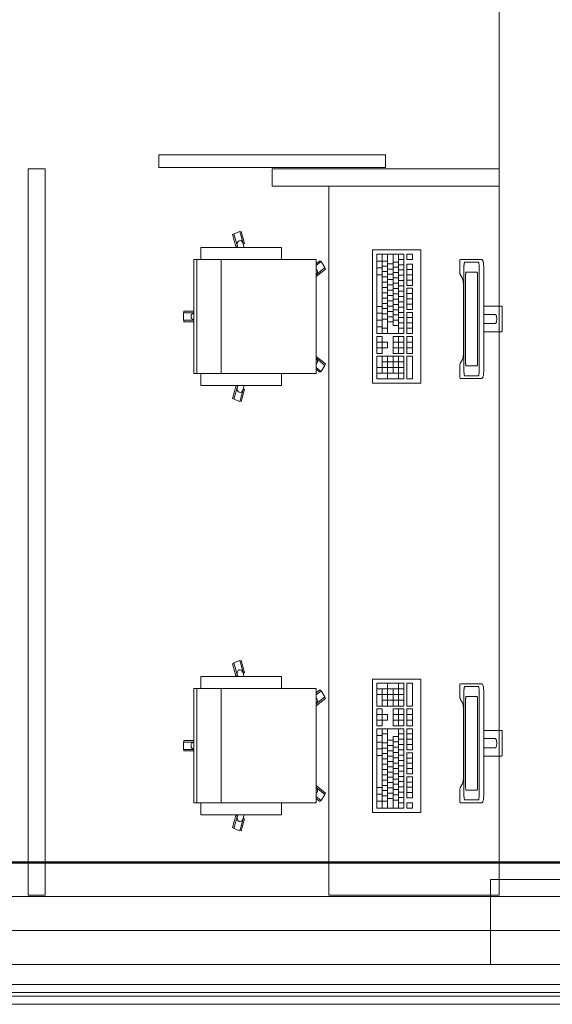
# Model space of a CAD drawing. Extents: x 23112 to 23553, y 42667 to 42838.
# Drawn here: x 23327 to 23329, y 42671 to 42674 of the extents above; entities that cross this region are included whole.
import ezdxf

# ---------------------------------------------------------------- set-up
doc = ezdxf.new("R2010")
doc.units = 0
doc.header["$LTSCALE"] = 99.9
doc.header["$MEASUREMENT"] = 0
doc.linetypes.add('DASHDOT', pattern=[1, 0.5, -0.25, 0, -0.25])
for name, color, linetype, lineweight in [('I-sprezpow', 220, 'CONTINUOUS', 50), ('meble BIUROWE', 252, 'CONTINUOUS', 13), ('osie', 7, 'DASHDOT', 13), ('PODCIAGI.KON', 252, 'CONTINUOUS', 13), ('SŁUPY.KON', 252, 'CONTINUOUS', 13), ('wyposazenie', 252, 'CONTINUOUS', 13), ('ściany działowe', 252, 'CONTINUOUS', 13), ('ściany nośne', 252, 'CONTINUOUS', 13), ('ściany zewn', 252, 'CONTINUOUS', 13)]:
    doc.layers.add(name, color=color, linetype=linetype, lineweight=lineweight)

msp = doc.modelspace()

# ---------------------------------------------------------------- linework, layer by layer
at = {"layer": 'I-sprezpow'}
msp.add_line((23313.7339, 42671.0327), (23338.85, 42671.0327), dxfattribs=at)
at = {"layer": 'meble BIUROWE'}
for p, q in [((23328.2921, 42673.1932), (23328.2921, 42672.7232)), ((23328.4621, 42673.1932), (23328.2921, 42673.1932)), ((23328.3071, 42673.1782), (23328.4021, 42673.1782)), ((23328.3071, 42672.8982), (23328.3071, 42673.1782)), ((23328.3261, 42673.1782), (23328.3261, 42672.8982)), ((23328.3451, 42673.1782), (23328.3451, 42672.8982)), ((23328.3641, 42673.1782), (23328.3641, 42672.9262)), ((23328.3831, 42673.1782), (23328.3831, 42672.8982)), ((23328.4021, 42672.8982), (23328.4021, 42673.1782)), ((23328.4131, 42673.1782), (23328.4131, 42673.1596)), ((23328.4131, 42673.1782), (23328.4321, 42673.1782)), ((23328.4321, 42673.1782), (23328.4321, 42673.1596)), ((23328.4621, 42672.7232), (23328.4621, 42673.1932)), ((23328.3071, 42673.1539), (23328.3261, 42673.1539)), ((23328.3261, 42673.1539), (23328.3451, 42673.1539)), ((23328.3451, 42673.1442), (23328.3641, 42673.1442)), ((23328.3641, 42673.1502), (23328.3831, 42673.1502)), ((23328.3831, 42673.1596), (23328.4021, 42673.1596)), ((23328.3831, 42673.1409), (23328.4021, 42673.1409)), ((23328.4131, 42673.1596), (23328.4321, 42673.1596)), ((23328.4131, 42673.1422), (23328.4321, 42673.1422)), ((23328.4131, 42673.0676), (23328.4131, 42673.1422)), ((23328.4321, 42673.0676), (23328.4321, 42673.1422)), ((23328.5991, 42673.1564), (23328.5999, 42673.158)), ((23328.5991, 42673.1545), (23328.5991, 42673.1564)), ((23328.5991, 42673.1208), (23328.5991, 42673.1545)), ((23328.5999, 42673.158), (23328.6013, 42673.1591)), ((23328.6013, 42673.1591), (23328.6032, 42673.1595)), ((23328.6032, 42673.1595), (23328.6749, 42673.1595)), ((23328.614, 42673.1346), (23328.6143, 42673.1395)), ((23328.6142, 42673.1379), (23328.614, 42673.1347)), ((23328.6145, 42673.141), (23328.6142, 42673.1379)), ((23328.6143, 42673.1395), (23328.6149, 42673.1436)), ((23328.6149, 42673.1437), (23328.6145, 42673.141)), ((23328.6149, 42673.1436), (23328.6156, 42673.1468)), ((23328.6153, 42673.1459), (23328.6149, 42673.1437)), ((23328.6159, 42673.1477), (23328.6153, 42673.1459)), ((23328.6156, 42673.1468), (23328.6164, 42673.1488)), ((23328.6164, 42673.1489), (23328.6159, 42673.1477)), ((23328.6164, 42673.1488), (23328.6173, 42673.1495)), ((23328.617, 42673.1495), (23328.6164, 42673.1489)), ((23328.617, 42673.1495), (23328.6649, 42673.1495)), ((23328.6655, 42673.1489), (23328.6649, 42673.1495)), ((23328.666, 42673.1477), (23328.6655, 42673.1489)), ((23328.6666, 42673.1459), (23328.666, 42673.1477)), ((23328.667, 42673.1437), (23328.6666, 42673.1459)), ((23328.6674, 42673.141), (23328.667, 42673.1437)), ((23328.6677, 42673.1379), (23328.6674, 42673.141)), ((23328.6679, 42673.1347), (23328.6677, 42673.1379)), ((23328.6749, 42673.1595), (23328.6768, 42673.1591)), ((23328.6768, 42673.1591), (23328.6784, 42673.158)), ((23328.6784, 42673.158), (23328.6793, 42673.1571)), ((23328.6793, 42673.1571), (23328.6803, 42673.1556)), ((23328.6803, 42673.1556), (23328.681, 42673.1539)), ((23328.681, 42673.1539), (23328.6818, 42673.1516)), ((23328.6818, 42673.1516), (23328.6824, 42673.1486)), ((23328.6824, 42673.1486), (23328.6829, 42673.145)), ((23328.6829, 42673.145), (23328.6833, 42673.1409)), ((23328.6833, 42673.1409), (23328.6834, 42673.1401)), ((23328.6834, 42673.1401), (23328.6837, 42673.136)), ((23328.3071, 42673.1296), (23328.3261, 42673.1296)), ((23328.3071, 42673.1052), (23328.3261, 42673.1052)), ((23328.3261, 42673.1352), (23328.3451, 42673.1352)), ((23328.3261, 42673.1166), (23328.3451, 42673.1166)), ((23328.3451, 42673.1256), (23328.3641, 42673.1256)), ((23328.3451, 42673.1069), (23328.3641, 42673.1069)), ((23328.3641, 42673.1316), (23328.3831, 42673.1316)), ((23328.3641, 42673.1129), (23328.3831, 42673.1129)), ((23328.3831, 42673.1222), (23328.4021, 42673.1222)), ((23328.3831, 42673.1036), (23328.4021, 42673.1036)), ((23328.4131, 42673.1236), (23328.4321, 42673.1236)), ((23328.4131, 42673.1049), (23328.4321, 42673.1049)), ((23328.5992, 42673.1182), (23328.5991, 42673.1208)), ((23328.5993, 42673.1158), (23328.5992, 42673.1182)), ((23328.5994, 42673.115), (23328.5993, 42673.1158)), ((23328.5996, 42673.1124), (23328.5993, 42673.1158)), ((23328.6, 42673.1101), (23328.5996, 42673.1124)), ((23328.6004, 42673.1082), (23328.6, 42673.1101)), ((23328.6008, 42673.1067), (23328.6004, 42673.1082)), ((23328.6012, 42673.106), (23328.6008, 42673.1067)), ((23328.6084, 42673.0928), (23328.6012, 42673.106)), ((23328.614, 42673.1347), (23328.6138, 42673.1312)), ((23328.6138, 42673.1295), (23328.614, 42673.1346)), ((23328.6138, 42672.7677), (23328.6138, 42673.1312)), ((23328.6201, 42673.1087), (23328.62, 42673.1071)), ((23328.62, 42673.1071), (23328.62, 42673.1053)), ((23328.62, 42673.1053), (23328.62, 42672.7936)), ((23328.6203, 42673.1102), (23328.6201, 42673.1087)), ((23328.6205, 42673.1116), (23328.6203, 42673.1102)), ((23328.6207, 42673.1127), (23328.6205, 42673.1116)), ((23328.621, 42673.1136), (23328.6207, 42673.1127)), ((23328.6213, 42673.1142), (23328.621, 42673.1136)), ((23328.6216, 42673.1145), (23328.6213, 42673.1142)), ((23328.6603, 42673.1145), (23328.6216, 42673.1145)), ((23328.6606, 42673.1142), (23328.6603, 42673.1145)), ((23328.6609, 42673.1136), (23328.6606, 42673.1142)), ((23328.6612, 42673.1127), (23328.6609, 42673.1136)), ((23328.6614, 42673.1116), (23328.6612, 42673.1127)), ((23328.6616, 42673.1102), (23328.6614, 42673.1116)), ((23328.6618, 42673.1087), (23328.6616, 42673.1102)), ((23328.6619, 42673.1071), (23328.6618, 42673.1087)), ((23328.6619, 42673.1053), (23328.6619, 42673.1071)), ((23328.6619, 42672.7936), (23328.6619, 42673.1053)), ((23328.668, 42673.1312), (23328.6679, 42673.1347)), ((23328.668, 42673.1312), (23328.668, 42672.7677)), ((23328.6837, 42673.136), (23328.6838, 42673.1316)), ((23328.6838, 42673.1316), (23328.6838, 42672.7673)), ((23328.3261, 42673.0979), (23328.3451, 42673.0979)), ((23328.3261, 42673.0792), (23328.3451, 42673.0792)), ((23328.3451, 42673.0882), (23328.3641, 42673.0882)), ((23328.3451, 42673.0696), (23328.3641, 42673.0696)), ((23328.3641, 42673.0942), (23328.3831, 42673.0942)), ((23328.3641, 42673.0756), (23328.3831, 42673.0756)), ((23328.3831, 42673.0849), (23328.4021, 42673.0849)), ((23328.4131, 42673.0862), (23328.4321, 42673.0862)), ((23328.6092, 42673.0912), (23328.6084, 42673.0928)), ((23328.6102, 42673.0879), (23328.6092, 42673.0912)), ((23328.6111, 42673.0836), (23328.6102, 42673.0879)), ((23328.6118, 42673.0785), (23328.6111, 42673.0836)), ((23328.6124, 42673.0733), (23328.6118, 42673.0785)), ((23328.6128, 42673.067), (23328.6123, 42673.0735)), ((23328.3261, 42673.0606), (23328.3451, 42673.0606)), ((23328.3261, 42673.0419), (23328.3451, 42673.0419)), ((23328.3451, 42673.0509), (23328.3641, 42673.0509)), ((23328.3641, 42673.0569), (23328.3831, 42673.0569)), ((23328.3641, 42673.0382), (23328.3831, 42673.0382)), ((23328.3831, 42673.0662), (23328.4021, 42673.0662)), ((23328.3831, 42673.0476), (23328.4021, 42673.0476)), ((23328.4131, 42673.0676), (23328.4321, 42673.0676)), ((23328.4131, 42673.0576), (23328.4321, 42673.0576)), ((23328.4131, 42672.9829), (23328.4131, 42673.0576)), ((23328.4131, 42673.0389), (23328.4321, 42673.0389)), ((23328.4321, 42672.9829), (23328.4321, 42673.0576)), ((23328.613, 42673.0601), (23328.6128, 42673.067)), ((23328.613, 42672.8423), (23328.613, 42673.0601)), ((23328.3261, 42673.0232), (23328.3451, 42673.0232)), ((23328.3261, 42673.0046), (23328.3451, 42673.0046)), ((23328.3451, 42673.0322), (23328.3641, 42673.0322)), ((23328.3451, 42673.0136), (23328.3641, 42673.0136)), ((23328.3641, 42673.0196), (23328.3831, 42673.0196)), ((23328.3641, 42673.0009), (23328.3831, 42673.0009)), ((23328.3831, 42673.0289), (23328.4021, 42673.0289)), ((23328.3831, 42673.0102), (23328.4021, 42673.0102)), ((23328.4131, 42673.0202), (23328.4321, 42673.0202)), ((23328.4131, 42673.0016), (23328.4321, 42673.0016)), ((23328.3071, 42672.9932), (23328.3261, 42672.9932)), ((23328.3071, 42672.9695), (23328.3261, 42672.9695)), ((23328.3261, 42672.9859), (23328.3451, 42672.9859)), ((23328.3261, 42672.9672), (23328.3451, 42672.9672)), ((23328.3451, 42672.9949), (23328.3641, 42672.9949)), ((23328.3451, 42672.9762), (23328.3641, 42672.9762)), ((23328.3641, 42672.9822), (23328.3831, 42672.9822)), ((23328.3831, 42672.9916), (23328.4021, 42672.9916)), ((23328.3831, 42672.9729), (23328.4021, 42672.9729)), ((23328.4131, 42672.9829), (23328.4321, 42672.9829)), ((23328.4131, 42672.9729), (23328.4321, 42672.9729)), ((23328.4131, 42672.8982), (23328.4131, 42672.9729)), ((23328.4321, 42672.8982), (23328.4321, 42672.9729)), ((23328.7466, 42672.9945), (23328.6838, 42672.9945)), ((23328.6838, 42672.9656), (23328.7246, 42672.9656)), ((23328.7246, 42672.9656), (23328.7249, 42672.9655)), ((23328.7249, 42672.9655), (23328.7253, 42672.9652)), ((23328.7253, 42672.9652), (23328.7262, 42672.9642)), ((23328.7262, 42672.9642), (23328.7273, 42672.9623)), ((23328.7466, 42672.9945), (23328.7481, 42672.9941)), ((23328.7481, 42672.9941), (23328.7489, 42672.993)), ((23328.7489, 42672.993), (23328.7491, 42672.9914)), ((23328.7491, 42672.9075), (23328.7491, 42672.9914)), ((23328.3071, 42672.9457), (23328.3261, 42672.9457)), ((23328.3261, 42672.9486), (23328.3451, 42672.9486)), ((23328.3451, 42672.9576), (23328.3641, 42672.9576)), ((23328.3451, 42672.9389), (23328.3641, 42672.9389)), ((23328.3641, 42672.9636), (23328.3831, 42672.9636)), ((23328.3641, 42672.9449), (23328.3831, 42672.9449)), ((23328.3831, 42672.9542), (23328.4021, 42672.9542)), ((23328.3831, 42672.9356), (23328.4021, 42672.9356)), ((23328.4131, 42672.9542), (23328.4321, 42672.9542)), ((23328.4131, 42672.9356), (23328.4321, 42672.9356)), ((23328.7246, 42672.9333), (23328.6838, 42672.9333)), ((23328.7249, 42672.9334), (23328.7246, 42672.9333)), ((23328.7253, 42672.9337), (23328.7249, 42672.9334)), ((23328.7262, 42672.9348), (23328.7253, 42672.9337)), ((23328.7273, 42672.9366), (23328.7262, 42672.9348)), ((23328.7273, 42672.9623), (23328.7283, 42672.9601)), ((23328.7283, 42672.9388), (23328.7273, 42672.9366)), ((23328.7288, 42672.9583), (23328.7283, 42672.9601)), ((23328.7288, 42672.9406), (23328.7283, 42672.9388)), ((23328.7288, 42672.9583), (23328.7293, 42672.9553)), ((23328.7293, 42672.9436), (23328.7288, 42672.9406)), ((23328.7293, 42672.9553), (23328.7296, 42672.9522)), ((23328.7296, 42672.9467), (23328.7293, 42672.9436)), ((23328.7296, 42672.9522), (23328.7296, 42672.9467)), ((23328.3071, 42672.922), (23328.3261, 42672.922)), ((23328.3071, 42672.8982), (23328.4021, 42672.8982)), ((23328.3261, 42672.9169), (23328.3451, 42672.9169)), ((23328.3641, 42672.9262), (23328.3831, 42672.9262)), ((23328.3831, 42672.9169), (23328.4021, 42672.9169)), ((23328.4131, 42672.9169), (23328.4321, 42672.9169)), ((23328.4131, 42672.8982), (23328.4321, 42672.8982)), ((23328.6838, 42672.9045), (23328.7466, 42672.9045)), ((23328.7481, 42672.9048), (23328.7466, 42672.9045)), ((23328.7489, 42672.9059), (23328.7481, 42672.9048)), ((23328.7491, 42672.9075), (23328.7489, 42672.9059)), ((23328.3071, 42672.8282), (23328.3071, 42672.8882)), ((23328.3071, 42672.8882), (23328.3261, 42672.8882)), ((23328.3071, 42672.8682), (23328.3451, 42672.8682)), ((23328.3261, 42672.8882), (23328.3261, 42672.8282)), ((23328.3451, 42672.8682), (23328.3451, 42672.8482)), ((23328.3641, 42672.8882), (23328.3641, 42672.8282)), ((23328.3641, 42672.8882), (23328.4021, 42672.8882)), ((23328.3641, 42672.8682), (23328.4021, 42672.8682)), ((23328.3831, 42672.8882), (23328.3831, 42672.8282)), ((23328.4021, 42672.8282), (23328.4021, 42672.8882)), ((23328.4131, 42672.8882), (23328.4321, 42672.8882)), ((23328.4131, 42672.8282), (23328.4131, 42672.8882)), ((23328.4131, 42672.8682), (23328.4321, 42672.8682)), ((23328.4321, 42672.8282), (23328.4321, 42672.8882)), ((23328.3071, 42672.8482), (23328.3451, 42672.8482)), ((23328.3071, 42672.8282), (23328.3261, 42672.8282)), ((23328.3641, 42672.8482), (23328.4021, 42672.8482)), ((23328.3641, 42672.8282), (23328.4021, 42672.8282)), ((23328.4131, 42672.8482), (23328.4321, 42672.8482)), ((23328.4131, 42672.8282), (23328.4321, 42672.8282)), ((23328.6123, 42672.8244), (23328.6127, 42672.8304)), ((23328.6127, 42672.8304), (23328.6129, 42672.8373)), ((23328.6129, 42672.8373), (23328.613, 42672.8423)), ((23328.3071, 42672.8182), (23328.4021, 42672.8182)), ((23328.3071, 42672.7382), (23328.3071, 42672.8182)), ((23328.3261, 42672.8182), (23328.3261, 42672.7582)), ((23328.3261, 42672.7982), (23328.4021, 42672.7982)), ((23328.3451, 42672.8182), (23328.3451, 42672.7382)), ((23328.3641, 42672.8182), (23328.3641, 42672.7582)), ((23328.3831, 42672.8182), (23328.3831, 42672.7382)), ((23328.4021, 42672.7382), (23328.4021, 42672.8182)), ((23328.4131, 42672.7382), (23328.4131, 42672.8182)), ((23328.4131, 42672.8182), (23328.4321, 42672.8182)), ((23328.4321, 42672.7382), (23328.4321, 42672.8182)), ((23328.6001, 42672.7893), (23328.6005, 42672.7911)), ((23328.6005, 42672.7911), (23328.6009, 42672.7925)), ((23328.6009, 42672.7925), (23328.6089, 42672.8071)), ((23328.6089, 42672.8071), (23328.61, 42672.8102)), ((23328.61, 42672.8102), (23328.6109, 42672.8142)), ((23328.6109, 42672.8142), (23328.6117, 42672.8192)), ((23328.6117, 42672.8192), (23328.6123, 42672.8244)), ((23328.62, 42672.7936), (23328.62, 42672.7919)), ((23328.62, 42672.7919), (23328.6201, 42672.7902)), ((23328.6618, 42672.7902), (23328.6619, 42672.7919)), ((23328.6619, 42672.7919), (23328.6619, 42672.7936)), ((23328.3071, 42672.7782), (23328.4021, 42672.7782)), ((23328.3071, 42672.7582), (23328.4021, 42672.7582)), ((23328.5991, 42672.7787), (23328.5992, 42672.7813)), ((23328.5991, 42672.7767), (23328.5991, 42672.7787)), ((23328.5991, 42672.7445), (23328.5991, 42672.7767)), ((23328.5992, 42672.7813), (23328.5994, 42672.7837)), ((23328.5994, 42672.7846), (23328.5997, 42672.7871)), ((23328.5994, 42672.7846), (23328.5994, 42672.7837)), ((23328.5997, 42672.7871), (23328.6001, 42672.7893)), ((23328.614, 42672.7643), (23328.6138, 42672.7695)), ((23328.6138, 42672.7677), (23328.614, 42672.7643)), ((23328.6143, 42672.7595), (23328.614, 42672.7643)), ((23328.614, 42672.7643), (23328.6142, 42672.761)), ((23328.6142, 42672.761), (23328.6145, 42672.7579)), ((23328.6149, 42672.7553), (23328.6143, 42672.7595)), ((23328.6145, 42672.7579), (23328.6149, 42672.7553)), ((23328.6201, 42672.7902), (23328.6203, 42672.7887)), ((23328.6203, 42672.7887), (23328.6205, 42672.7874)), ((23328.6205, 42672.7874), (23328.6207, 42672.7862)), ((23328.6207, 42672.7862), (23328.621, 42672.7854)), ((23328.621, 42672.7854), (23328.6213, 42672.7848)), ((23328.6213, 42672.7848), (23328.6216, 42672.7845)), ((23328.6216, 42672.7845), (23328.6603, 42672.7845)), ((23328.6603, 42672.7845), (23328.6606, 42672.7848)), ((23328.6606, 42672.7848), (23328.6609, 42672.7854)), ((23328.6609, 42672.7854), (23328.6612, 42672.7862)), ((23328.6612, 42672.7862), (23328.6614, 42672.7874)), ((23328.6614, 42672.7874), (23328.6616, 42672.7887)), ((23328.6616, 42672.7887), (23328.6618, 42672.7902)), ((23328.667, 42672.7553), (23328.6674, 42672.7579)), ((23328.6674, 42672.7579), (23328.6677, 42672.761)), ((23328.6677, 42672.761), (23328.6679, 42672.7643)), ((23328.6679, 42672.7643), (23328.668, 42672.7677)), ((23328.6834, 42672.7589), (23328.6829, 42672.754)), ((23328.6837, 42672.763), (23328.6834, 42672.7589)), ((23328.6838, 42672.7673), (23328.6837, 42672.763)), ((23328.2921, 42672.7232), (23328.4621, 42672.7232)), ((23328.3071, 42672.7382), (23328.4021, 42672.7382)), ((23328.4131, 42672.7382), (23328.4321, 42672.7382)), ((23328.5991, 42672.7425), (23328.5991, 42672.7445)), ((23328.5999, 42672.7409), (23328.5991, 42672.7425)), ((23328.6013, 42672.7398), (23328.5999, 42672.7409)), ((23328.6032, 42672.7395), (23328.6013, 42672.7398)), ((23328.6032, 42672.7395), (23328.6014, 42672.7398)), ((23328.6749, 42672.7395), (23328.6032, 42672.7395)), ((23328.6156, 42672.7521), (23328.6149, 42672.7553)), ((23328.6149, 42672.7553), (23328.6153, 42672.753)), ((23328.6153, 42672.753), (23328.6159, 42672.7513)), ((23328.6164, 42672.7501), (23328.6156, 42672.7521)), ((23328.6159, 42672.7513), (23328.6164, 42672.7501)), ((23328.6173, 42672.7495), (23328.6164, 42672.7501)), ((23328.6164, 42672.7501), (23328.617, 42672.7495)), ((23328.6649, 42672.7495), (23328.617, 42672.7495)), ((23328.6649, 42672.7495), (23328.6655, 42672.7501)), ((23328.6655, 42672.7501), (23328.666, 42672.7513)), ((23328.666, 42672.7513), (23328.6666, 42672.753)), ((23328.6666, 42672.753), (23328.667, 42672.7553)), ((23328.6749, 42672.7395), (23328.6768, 42672.7398)), ((23328.6768, 42672.7398), (23328.6784, 42672.7409)), ((23328.6793, 42672.7418), (23328.6784, 42672.7409)), ((23328.6793, 42672.7418), (23328.6803, 42672.7434)), ((23328.681, 42672.745), (23328.6803, 42672.7434)), ((23328.6818, 42672.7473), (23328.681, 42672.745)), ((23328.6824, 42672.7504), (23328.6818, 42672.7473)), ((23328.6829, 42672.754), (23328.6824, 42672.7504)), ((23328.2921, 42671.21), (23328.2921, 42671.68)), ((23328.2921, 42671.68), (23328.4621, 42671.68)), ((23328.4621, 42671.68), (23328.4621, 42671.21)), ((23328.3071, 42671.665), (23328.4021, 42671.665)), ((23328.3071, 42671.665), (23328.3071, 42671.585)), ((23328.3071, 42671.645), (23328.4021, 42671.645)), ((23328.3261, 42671.585), (23328.3261, 42671.645)), ((23328.3451, 42671.585), (23328.3451, 42671.665)), ((23328.3641, 42671.585), (23328.3641, 42671.645)), ((23328.3831, 42671.585), (23328.3831, 42671.665)), ((23328.4021, 42671.665), (23328.4021, 42671.585)), ((23328.4131, 42671.665), (23328.4131, 42671.585)), ((23328.4131, 42671.665), (23328.4321, 42671.665)), ((23328.4321, 42671.665), (23328.4321, 42671.585)), ((23328.5999, 42671.6623), (23328.5991, 42671.6606)), ((23328.5991, 42671.6606), (23328.5991, 42671.6587)), ((23328.5991, 42671.6587), (23328.5991, 42671.6265)), ((23328.6013, 42671.6633), (23328.5999, 42671.6623)), ((23328.6032, 42671.6637), (23328.6013, 42671.6633)), ((23328.6032, 42671.6637), (23328.6014, 42671.6633)), ((23328.6749, 42671.6637), (23328.6032, 42671.6637)), ((23328.6142, 42671.6422), (23328.6145, 42671.6452)), ((23328.6149, 42671.6479), (23328.6143, 42671.6437)), ((23328.6145, 42671.6452), (23328.6149, 42671.6479)), ((23328.6156, 42671.651), (23328.6149, 42671.6479)), ((23328.6149, 42671.6479), (23328.6153, 42671.6502)), ((23328.6153, 42671.6502), (23328.6159, 42671.6519)), ((23328.6164, 42671.653), (23328.6156, 42671.651)), ((23328.6159, 42671.6519), (23328.6164, 42671.6531)), ((23328.6173, 42671.6537), (23328.6164, 42671.653)), ((23328.6164, 42671.6531), (23328.617, 42671.6537)), ((23328.6649, 42671.6537), (23328.617, 42671.6537)), ((23328.6649, 42671.6537), (23328.6655, 42671.6531)), ((23328.6655, 42671.6531), (23328.666, 42671.6519)), ((23328.666, 42671.6519), (23328.6666, 42671.6502)), ((23328.6666, 42671.6502), (23328.667, 42671.6479)), ((23328.667, 42671.6479), (23328.6674, 42671.6452)), ((23328.6674, 42671.6452), (23328.6677, 42671.6422)), ((23328.6749, 42671.6637), (23328.6768, 42671.6633)), ((23328.6768, 42671.6633), (23328.6784, 42671.6623)), ((23328.6793, 42671.6614), (23328.6784, 42671.6623)), ((23328.6793, 42671.6614), (23328.6803, 42671.6598)), ((23328.681, 42671.6582), (23328.6803, 42671.6598)), ((23328.6818, 42671.6558), (23328.681, 42671.6582)), ((23328.6824, 42671.6528), (23328.6818, 42671.6558)), ((23328.6829, 42671.6492), (23328.6824, 42671.6528)), ((23328.6834, 42671.6443), (23328.6829, 42671.6492)), ((23328.3071, 42671.625), (23328.4021, 42671.625)), ((23328.5991, 42671.6265), (23328.5991, 42671.6245)), ((23328.5991, 42671.6245), (23328.5992, 42671.6219)), ((23328.5992, 42671.6219), (23328.5994, 42671.6195)), ((23328.5994, 42671.6186), (23328.5994, 42671.6195)), ((23328.5994, 42671.6186), (23328.5997, 42671.6161)), ((23328.5997, 42671.6161), (23328.6001, 42671.6139)), ((23328.6001, 42671.6139), (23328.6005, 42671.6121)), ((23328.6005, 42671.6121), (23328.6009, 42671.6107)), ((23328.6009, 42671.6107), (23328.6089, 42671.5961)), ((23328.614, 42671.6389), (23328.6138, 42671.6337)), ((23328.6138, 42671.6355), (23328.614, 42671.6389)), ((23328.6138, 42671.6355), (23328.6138, 42671.272)), ((23328.6143, 42671.6437), (23328.614, 42671.6389)), ((23328.614, 42671.6389), (23328.6142, 42671.6422)), ((23328.62, 42671.6113), (23328.6201, 42671.613)), ((23328.62, 42671.6096), (23328.62, 42671.6113)), ((23328.6201, 42671.613), (23328.6203, 42671.6145)), ((23328.6203, 42671.6145), (23328.6205, 42671.6158)), ((23328.6205, 42671.6158), (23328.6207, 42671.6169)), ((23328.6207, 42671.6169), (23328.621, 42671.6178)), ((23328.621, 42671.6178), (23328.6213, 42671.6184)), ((23328.6213, 42671.6184), (23328.6216, 42671.6187)), ((23328.6216, 42671.6187), (23328.6603, 42671.6187)), ((23328.6603, 42671.6187), (23328.6606, 42671.6184)), ((23328.6606, 42671.6184), (23328.6609, 42671.6178)), ((23328.6609, 42671.6178), (23328.6612, 42671.6169)), ((23328.6612, 42671.6169), (23328.6614, 42671.6158)), ((23328.6614, 42671.6158), (23328.6616, 42671.6145)), ((23328.6616, 42671.6145), (23328.6618, 42671.613)), ((23328.6618, 42671.613), (23328.6619, 42671.6113)), ((23328.6619, 42671.6113), (23328.6619, 42671.6096)), ((23328.6677, 42671.6422), (23328.6679, 42671.6389)), ((23328.6679, 42671.6389), (23328.668, 42671.6355)), ((23328.668, 42671.272), (23328.668, 42671.6355)), ((23328.6837, 42671.6402), (23328.6834, 42671.6443)), ((23328.6838, 42671.6359), (23328.6837, 42671.6402)), ((23328.6838, 42671.2715), (23328.6838, 42671.6359)), ((23328.3071, 42671.585), (23328.4021, 42671.585)), ((23328.3261, 42671.605), (23328.4021, 42671.605)), ((23328.4131, 42671.585), (23328.4321, 42671.585)), ((23328.6089, 42671.5961), (23328.61, 42671.593)), ((23328.61, 42671.593), (23328.6109, 42671.5889)), ((23328.6109, 42671.5889), (23328.6117, 42671.584)), ((23328.6117, 42671.584), (23328.6123, 42671.5788)), ((23328.6123, 42671.5788), (23328.6127, 42671.5728)), ((23328.62, 42671.2978), (23328.62, 42671.6096)), ((23328.6619, 42671.6096), (23328.6619, 42671.2978)), ((23328.3071, 42671.575), (23328.3071, 42671.515)), ((23328.3071, 42671.575), (23328.3261, 42671.575)), ((23328.3071, 42671.555), (23328.3451, 42671.555)), ((23328.3261, 42671.515), (23328.3261, 42671.575)), ((23328.3451, 42671.535), (23328.3451, 42671.555)), ((23328.3641, 42671.515), (23328.3641, 42671.575)), ((23328.3641, 42671.575), (23328.4021, 42671.575)), ((23328.3641, 42671.555), (23328.4021, 42671.555)), ((23328.3831, 42671.515), (23328.3831, 42671.575)), ((23328.4021, 42671.575), (23328.4021, 42671.515)), ((23328.4131, 42671.575), (23328.4321, 42671.575)), ((23328.4131, 42671.575), (23328.4131, 42671.515)), ((23328.4131, 42671.555), (23328.4321, 42671.555)), ((23328.4321, 42671.575), (23328.4321, 42671.515)), ((23328.6127, 42671.5728), (23328.6129, 42671.5659)), ((23328.6129, 42671.5659), (23328.613, 42671.5609)), ((23328.613, 42671.5609), (23328.613, 42671.3431)), ((23328.3071, 42671.535), (23328.3451, 42671.535)), ((23328.3071, 42671.515), (23328.3261, 42671.515)), ((23328.3641, 42671.535), (23328.4021, 42671.535)), ((23328.3641, 42671.515), (23328.4021, 42671.515)), ((23328.4131, 42671.535), (23328.4321, 42671.535)), ((23328.4131, 42671.515), (23328.4321, 42671.515)), ((23328.3071, 42671.505), (23328.4021, 42671.505)), ((23328.3071, 42671.505), (23328.3071, 42671.225)), ((23328.3071, 42671.4812), (23328.3261, 42671.4812)), ((23328.3261, 42671.225), (23328.3261, 42671.505)), ((23328.3261, 42671.4863), (23328.3451, 42671.4863)), ((23328.3451, 42671.225), (23328.3451, 42671.505)), ((23328.3641, 42671.477), (23328.3831, 42671.477)), ((23328.3641, 42671.225), (23328.3641, 42671.477)), ((23328.3831, 42671.225), (23328.3831, 42671.505)), ((23328.3831, 42671.4863), (23328.4021, 42671.4863)), ((23328.4021, 42671.505), (23328.4021, 42671.225)), ((23328.4131, 42671.505), (23328.4321, 42671.505)), ((23328.4131, 42671.505), (23328.4131, 42671.4303)), ((23328.4131, 42671.4863), (23328.4321, 42671.4863)), ((23328.4321, 42671.505), (23328.4321, 42671.4303)), ((23328.6838, 42671.4987), (23328.7466, 42671.4987)), ((23328.7481, 42671.4983), (23328.7466, 42671.4987)), ((23328.7489, 42671.4973), (23328.7481, 42671.4983)), ((23328.7491, 42671.4956), (23328.7489, 42671.4973)), ((23328.7491, 42671.4956), (23328.7491, 42671.4118)), ((23328.3071, 42671.4575), (23328.3261, 42671.4575)), ((23328.3261, 42671.4546), (23328.3451, 42671.4546)), ((23328.3451, 42671.4643), (23328.3641, 42671.4643)), ((23328.3451, 42671.4456), (23328.3641, 42671.4456)), ((23328.3641, 42671.4583), (23328.3831, 42671.4583)), ((23328.3641, 42671.4396), (23328.3831, 42671.4396)), ((23328.3831, 42671.4676), (23328.4021, 42671.4676)), ((23328.3831, 42671.449), (23328.4021, 42671.449)), ((23328.4131, 42671.4676), (23328.4321, 42671.4676)), ((23328.4131, 42671.449), (23328.4321, 42671.449)), ((23328.7246, 42671.4699), (23328.6838, 42671.4699)), ((23328.6838, 42671.4376), (23328.7246, 42671.4376)), ((23328.7249, 42671.4698), (23328.7246, 42671.4699)), ((23328.7246, 42671.4376), (23328.7249, 42671.4376)), ((23328.7253, 42671.4695), (23328.7249, 42671.4698)), ((23328.7249, 42671.4376), (23328.7253, 42671.4379)), ((23328.7262, 42671.4684), (23328.7253, 42671.4695)), ((23328.7253, 42671.4379), (23328.7262, 42671.439)), ((23328.7273, 42671.4666), (23328.7262, 42671.4684)), ((23328.7262, 42671.439), (23328.7273, 42671.4409)), ((23328.7283, 42671.4644), (23328.7273, 42671.4666)), ((23328.7273, 42671.4409), (23328.7283, 42671.4431)), ((23328.7288, 42671.4626), (23328.7283, 42671.4644)), ((23328.7288, 42671.4449), (23328.7283, 42671.4431)), ((23328.7293, 42671.4596), (23328.7288, 42671.4626)), ((23328.7288, 42671.4449), (23328.7293, 42671.4479)), ((23328.7296, 42671.4565), (23328.7293, 42671.4596)), ((23328.7293, 42671.4479), (23328.7296, 42671.451)), ((23328.7296, 42671.451), (23328.7296, 42671.4565)), ((23328.3071, 42671.4337), (23328.3261, 42671.4337)), ((23328.3071, 42671.41), (23328.3261, 42671.41)), ((23328.3261, 42671.436), (23328.3451, 42671.436)), ((23328.3261, 42671.4173), (23328.3451, 42671.4173)), ((23328.3451, 42671.427), (23328.3641, 42671.427)), ((23328.3451, 42671.4083), (23328.3641, 42671.4083)), ((23328.3641, 42671.421), (23328.3831, 42671.421)), ((23328.3641, 42671.4023), (23328.3831, 42671.4023)), ((23328.3831, 42671.4303), (23328.4021, 42671.4303)), ((23328.3831, 42671.4116), (23328.4021, 42671.4116)), ((23328.4131, 42671.4303), (23328.4321, 42671.4303)), ((23328.4131, 42671.4203), (23328.4321, 42671.4203)), ((23328.4131, 42671.4203), (23328.4131, 42671.3456)), ((23328.4321, 42671.4203), (23328.4321, 42671.3456)), ((23328.7466, 42671.4087), (23328.6838, 42671.4087)), ((23328.7466, 42671.4087), (23328.7481, 42671.4091)), ((23328.7481, 42671.4091), (23328.7489, 42671.4102)), ((23328.7489, 42671.4102), (23328.7491, 42671.4118)), ((23328.3261, 42671.3986), (23328.3451, 42671.3986)), ((23328.3261, 42671.38), (23328.3451, 42671.38)), ((23328.3451, 42671.3896), (23328.3641, 42671.3896)), ((23328.3451, 42671.371), (23328.3641, 42671.371)), ((23328.3641, 42671.3836), (23328.3831, 42671.3836)), ((23328.3831, 42671.393), (23328.4021, 42671.393)), ((23328.3831, 42671.3743), (23328.4021, 42671.3743)), ((23328.4131, 42671.4016), (23328.4321, 42671.4016)), ((23328.4131, 42671.383), (23328.4321, 42671.383)), ((23328.3261, 42671.3613), (23328.3451, 42671.3613)), ((23328.3261, 42671.3426), (23328.3451, 42671.3426)), ((23328.3451, 42671.3523), (23328.3641, 42671.3523)), ((23328.3451, 42671.3336), (23328.3641, 42671.3336)), ((23328.3641, 42671.365), (23328.3831, 42671.365)), ((23328.3641, 42671.3463), (23328.3831, 42671.3463)), ((23328.3831, 42671.3556), (23328.4021, 42671.3556)), ((23328.3831, 42671.337), (23328.4021, 42671.337)), ((23328.4131, 42671.3643), (23328.4321, 42671.3643)), ((23328.4131, 42671.3456), (23328.4321, 42671.3456)), ((23328.4131, 42671.3356), (23328.4321, 42671.3356)), ((23328.4131, 42671.3356), (23328.4131, 42671.261)), ((23328.4321, 42671.3356), (23328.4321, 42671.261)), ((23328.6128, 42671.3362), (23328.6123, 42671.3296)), ((23328.613, 42671.3431), (23328.6128, 42671.3362)), ((23328.3071, 42671.298), (23328.3261, 42671.298)), ((23328.3261, 42671.324), (23328.3451, 42671.324)), ((23328.3261, 42671.3053), (23328.3451, 42671.3053)), ((23328.3451, 42671.315), (23328.3641, 42671.315)), ((23328.3641, 42671.3276), (23328.3831, 42671.3276)), ((23328.3641, 42671.309), (23328.3831, 42671.309)), ((23328.3831, 42671.3183), (23328.4021, 42671.3183)), ((23328.3831, 42671.2996), (23328.4021, 42671.2996)), ((23328.4131, 42671.317), (23328.4321, 42671.317)), ((23328.4131, 42671.2983), (23328.4321, 42671.2983)), ((23328.6084, 42671.3103), (23328.6012, 42671.2972)), ((23328.6092, 42671.3119), (23328.6084, 42671.3103)), ((23328.6102, 42671.3153), (23328.6092, 42671.3119)), ((23328.6111, 42671.3196), (23328.6102, 42671.3153)), ((23328.6118, 42671.3247), (23328.6111, 42671.3196)), ((23328.6124, 42671.3299), (23328.6118, 42671.3247)), ((23328.62, 42671.2961), (23328.62, 42671.2978)), ((23328.6619, 42671.2978), (23328.6619, 42671.2961)), ((23328.3071, 42671.2736), (23328.3261, 42671.2736)), ((23328.3261, 42671.2866), (23328.3451, 42671.2866)), ((23328.3261, 42671.268), (23328.3451, 42671.268)), ((23328.3451, 42671.2963), (23328.3641, 42671.2963)), ((23328.3451, 42671.2776), (23328.3641, 42671.2776)), ((23328.3641, 42671.2903), (23328.3831, 42671.2903)), ((23328.3641, 42671.2716), (23328.3831, 42671.2716)), ((23328.3831, 42671.281), (23328.4021, 42671.281)), ((23328.4131, 42671.2796), (23328.4321, 42671.2796)), ((23328.5992, 42671.2849), (23328.5991, 42671.2824)), ((23328.5991, 42671.2824), (23328.5991, 42671.2487)), ((23328.5993, 42671.2874), (23328.5992, 42671.2849)), ((23328.5996, 42671.2908), (23328.5993, 42671.2874)), ((23328.5994, 42671.2882), (23328.5993, 42671.2874)), ((23328.6, 42671.2931), (23328.5996, 42671.2908)), ((23328.6004, 42671.295), (23328.6, 42671.2931)), ((23328.6008, 42671.2964), (23328.6004, 42671.295)), ((23328.6012, 42671.2972), (23328.6008, 42671.2964)), ((23328.6138, 42671.2737), (23328.614, 42671.2685)), ((23328.614, 42671.2685), (23328.6138, 42671.272)), ((23328.614, 42671.2685), (23328.6143, 42671.2637)), ((23328.6142, 42671.2652), (23328.614, 42671.2685)), ((23328.6145, 42671.2622), (23328.6142, 42671.2652)), ((23328.6143, 42671.2637), (23328.6149, 42671.2596)), ((23328.6201, 42671.2945), (23328.62, 42671.2961)), ((23328.6203, 42671.293), (23328.6201, 42671.2945)), ((23328.6205, 42671.2916), (23328.6203, 42671.293)), ((23328.6207, 42671.2905), (23328.6205, 42671.2916)), ((23328.621, 42671.2896), (23328.6207, 42671.2905)), ((23328.6213, 42671.289), (23328.621, 42671.2896)), ((23328.6216, 42671.2887), (23328.6213, 42671.289)), ((23328.6603, 42671.2887), (23328.6216, 42671.2887)), ((23328.6606, 42671.289), (23328.6603, 42671.2887)), ((23328.6609, 42671.2896), (23328.6606, 42671.289)), ((23328.6612, 42671.2905), (23328.6609, 42671.2896)), ((23328.6614, 42671.2916), (23328.6612, 42671.2905)), ((23328.6616, 42671.293), (23328.6614, 42671.2916)), ((23328.6618, 42671.2945), (23328.6616, 42671.293)), ((23328.6619, 42671.2961), (23328.6618, 42671.2945)), ((23328.6677, 42671.2652), (23328.6674, 42671.2622)), ((23328.6679, 42671.2685), (23328.6677, 42671.2652)), ((23328.668, 42671.272), (23328.6679, 42671.2685)), ((23328.6833, 42671.2623), (23328.6834, 42671.2631)), ((23328.6834, 42671.2631), (23328.6837, 42671.2672)), ((23328.6837, 42671.2672), (23328.6838, 42671.2715)), ((23328.3071, 42671.2493), (23328.3261, 42671.2493)), ((23328.3261, 42671.2493), (23328.3451, 42671.2493)), ((23328.3451, 42671.259), (23328.3641, 42671.259)), ((23328.3641, 42671.253), (23328.3831, 42671.253)), ((23328.3831, 42671.2623), (23328.4021, 42671.2623)), ((23328.3831, 42671.2436), (23328.4021, 42671.2436)), ((23328.4131, 42671.261), (23328.4321, 42671.261)), ((23328.4131, 42671.225), (23328.4131, 42671.2436)), ((23328.4131, 42671.2436), (23328.4321, 42671.2436)), ((23328.4321, 42671.225), (23328.4321, 42671.2436)), ((23328.5991, 42671.2487), (23328.5991, 42671.2468)), ((23328.5991, 42671.2468), (23328.5999, 42671.2452)), ((23328.5999, 42671.2452), (23328.6013, 42671.2441)), ((23328.6013, 42671.2441), (23328.6032, 42671.2437)), ((23328.6032, 42671.2437), (23328.6749, 42671.2437)), ((23328.6149, 42671.2595), (23328.6145, 42671.2622)), ((23328.6149, 42671.2596), (23328.6156, 42671.2564)), ((23328.6153, 42671.2573), (23328.6149, 42671.2595)), ((23328.6159, 42671.2555), (23328.6153, 42671.2573)), ((23328.6156, 42671.2564), (23328.6164, 42671.2544)), ((23328.6164, 42671.2543), (23328.6159, 42671.2555)), ((23328.6164, 42671.2544), (23328.6173, 42671.2537)), ((23328.617, 42671.2537), (23328.6164, 42671.2543)), ((23328.617, 42671.2537), (23328.6649, 42671.2537)), ((23328.6655, 42671.2543), (23328.6649, 42671.2537)), ((23328.666, 42671.2555), (23328.6655, 42671.2543)), ((23328.6666, 42671.2573), (23328.666, 42671.2555)), ((23328.667, 42671.2595), (23328.6666, 42671.2573)), ((23328.6674, 42671.2622), (23328.667, 42671.2595)), ((23328.6749, 42671.2437), (23328.6768, 42671.2441)), ((23328.6768, 42671.2441), (23328.6784, 42671.2452)), ((23328.6784, 42671.2452), (23328.6793, 42671.246)), ((23328.6793, 42671.246), (23328.6803, 42671.2476)), ((23328.6803, 42671.2476), (23328.681, 42671.2492)), ((23328.681, 42671.2492), (23328.6818, 42671.2516)), ((23328.6818, 42671.2516), (23328.6824, 42671.2546)), ((23328.6824, 42671.2546), (23328.6829, 42671.2582)), ((23328.6829, 42671.2582), (23328.6833, 42671.2623)), ((23328.4621, 42671.21), (23328.2921, 42671.21)), ((23328.3071, 42671.225), (23328.4021, 42671.225)), ((23328.4131, 42671.225), (23328.4321, 42671.225))]:
    msp.add_line(p, q, dxfattribs=at)
at = {"layer": 'osie', "ltscale": 3}
msp.add_line((23307.8577, 42670.7933), (23375.7361, 42670.7933), dxfattribs=at)
at = {"layer": 'PODCIAGI.KON'}
msp.add_line((23313.5991, 42670.6733), (23335.8991, 42670.6733), dxfattribs=at)
at = {"layer": 'SŁUPY.KON'}
for p, q in [((23329.008, 42670.9733), (23328.708, 42670.9733)), ((23328.708, 42670.9733), (23328.708, 42670.6733)), ((23328.708, 42670.6733), (23329.008, 42670.6733))]:
    msp.add_line(p, q, dxfattribs=at)
at = {"layer": 'wyposazenie'}
for p, q in [((23328.138, 42673.4183), (23328.138, 42670.9183)), ((23328.738, 42673.4183), (23328.138, 42673.4183)), ((23328.738, 42673.4183), (23328.738, 42670.9183)), ((23327.7984, 42673.2468), (23327.803, 42673.2485)), ((23327.7984, 42673.2468), (23327.8103, 42673.2046)), ((23327.824, 42673.2582), (23327.8025, 42673.2502)), ((23327.8025, 42673.2502), (23327.8154, 42673.2045)), ((23327.824, 42673.2582), (23327.8369, 42673.2125)), ((23327.8291, 42673.2582), (23327.8245, 42673.2565)), ((23327.8291, 42673.2582), (23327.841, 42673.216)), ((23327.8153, 42673.2193), (23327.8142, 42673.2148)), ((23327.8142, 42673.2148), (23327.8147, 42673.2101)), ((23327.8147, 42673.2101), (23327.8171, 42673.2017)), ((23327.8179, 42673.2229), (23327.8153, 42673.2193)), ((23327.8214, 42673.2252), (23327.8179, 42673.2229)), ((23327.8255, 42673.2258), (23327.8214, 42673.2252)), ((23327.8294, 42673.2245), (23327.8255, 42673.2258)), ((23327.8327, 42673.2216), (23327.8294, 42673.2245)), ((23327.8347, 42673.2175), (23327.8327, 42673.2216)), ((23327.8347, 42673.2175), (23327.8391, 42673.2017)), ((23327.8369, 42673.2125), (23327.8361, 42673.2123)), ((23327.841, 42673.216), (23327.8364, 42673.2143)), ((23327.9713, 42673.2017), (23327.6868, 42673.2017)), ((23327.6868, 42673.2017), (23327.6868, 42673.1597)), ((23327.8103, 42673.2046), (23327.8149, 42673.2063)), ((23327.8154, 42673.2045), (23327.8162, 42673.2048)), ((23327.9713, 42673.2017), (23327.9713, 42673.1597)), ((23327.6616, 42673.1597), (23327.6616, 42672.7567)), ((23328.0936, 42673.1597), (23327.6616, 42673.1597)), ((23327.6616, 42673.1597), (23328.0936, 42673.1597)), ((23327.6719, 42672.7567), (23327.6719, 42673.1597)), ((23327.758, 42672.7567), (23327.758, 42673.1597)), ((23328.0936, 42672.7567), (23328.0936, 42673.1597)), ((23328.1064, 42673.155), (23328.0936, 42673.1444)), ((23328.1105, 42673.1516), (23328.0936, 42673.1375)), ((23328.1064, 42673.155), (23328.1092, 42673.1505)), ((23328.1105, 42673.1516), (23328.1238, 42673.1307)), ((23328.1238, 42673.1307), (23328.0936, 42673.1055)), ((23328.0936, 42673.1256), (23328.0938, 42673.1255)), ((23328.0953, 42673.1237), (23328.0936, 42673.1256)), ((23328.1254, 42673.1251), (23328.0936, 42673.0987)), ((23328.0936, 42673.1068), (23328.0953, 42673.1086)), ((23328.0966, 42673.1215), (23328.0953, 42673.1237)), ((23328.0953, 42673.1086), (23328.0966, 42673.1109)), ((23328.0974, 42673.1189), (23328.0966, 42673.1215)), ((23328.0966, 42673.1109), (23328.0974, 42673.1135)), ((23328.0976, 42673.1162), (23328.0974, 42673.1189)), ((23328.0974, 42673.1135), (23328.0976, 42673.1162)), ((23328.1225, 42673.1296), (23328.1254, 42673.1251)), ((23327.6254, 42672.9711), (23327.6616, 42672.9711)), ((23327.6254, 42672.9453), (23327.6254, 42672.9711)), ((23327.627, 42672.9767), (23327.6616, 42672.9767)), ((23327.627, 42672.9767), (23327.627, 42672.9711)), ((23327.6548, 42672.9666), (23327.6527, 42672.9627)), ((23327.6579, 42672.9692), (23327.6548, 42672.9666)), ((23327.6616, 42672.9701), (23327.6579, 42672.9692)), ((23327.6254, 42672.9453), (23327.6616, 42672.9453)), ((23327.627, 42672.9397), (23327.627, 42672.9453)), ((23327.627, 42672.9397), (23327.6616, 42672.9397)), ((23327.6527, 42672.9627), (23327.652, 42672.9582)), ((23327.652, 42672.9582), (23327.6527, 42672.9537)), ((23327.6527, 42672.9537), (23327.6548, 42672.9498)), ((23327.6548, 42672.9498), (23327.6579, 42672.9472)), ((23327.6579, 42672.9472), (23327.6616, 42672.9463)), ((23328.1254, 42672.7913), (23328.0936, 42672.8177)), ((23328.1238, 42672.7857), (23328.0936, 42672.8109)), ((23328.0953, 42672.8077), (23328.0936, 42672.8096)), ((23328.0936, 42672.7908), (23328.0953, 42672.7927)), ((23328.0936, 42672.7908), (23328.0938, 42672.7909)), ((23328.0966, 42672.8055), (23328.0953, 42672.8077)), ((23328.0953, 42672.7927), (23328.0966, 42672.7949)), ((23328.0974, 42672.8029), (23328.0966, 42672.8055)), ((23328.0966, 42672.7949), (23328.0974, 42672.7975)), ((23328.0976, 42672.8002), (23328.0974, 42672.8029)), ((23328.0974, 42672.7975), (23328.0976, 42672.8002)), ((23328.1225, 42672.7868), (23328.1254, 42672.7913)), ((23327.6616, 42672.7567), (23328.0936, 42672.7567)), ((23327.6868, 42672.7147), (23327.6868, 42672.7567)), ((23327.9713, 42672.7147), (23327.9713, 42672.7567)), ((23328.1105, 42672.7648), (23328.0936, 42672.7789)), ((23328.1064, 42672.7614), (23328.0936, 42672.772)), ((23328.1064, 42672.7614), (23328.1092, 42672.7659)), ((23328.1105, 42672.7648), (23328.1238, 42672.7857)), ((23327.9713, 42672.7147), (23327.6868, 42672.7147)), ((23327.7984, 42672.6696), (23327.8103, 42672.7118)), ((23327.8025, 42672.6662), (23327.8154, 42672.7118)), ((23327.8103, 42672.7118), (23327.8149, 42672.7101)), ((23327.8147, 42672.7063), (23327.8142, 42672.7016)), ((23327.8142, 42672.7016), (23327.8153, 42672.6971)), ((23327.8147, 42672.7063), (23327.8171, 42672.7147)), ((23327.8153, 42672.6971), (23327.8179, 42672.6934)), ((23327.8154, 42672.7118), (23327.8162, 42672.7116)), ((23327.8179, 42672.6934), (23327.8214, 42672.6912)), ((23327.8214, 42672.6912), (23327.8255, 42672.6906)), ((23327.824, 42672.6582), (23327.8369, 42672.7039)), ((23327.8255, 42672.6906), (23327.8294, 42672.6919)), ((23327.8291, 42672.6582), (23327.841, 42672.7004)), ((23327.8294, 42672.6919), (23327.8327, 42672.6948)), ((23327.8327, 42672.6948), (23327.8347, 42672.6989)), ((23327.8347, 42672.6989), (23327.8391, 42672.7147)), ((23327.8369, 42672.7039), (23327.8361, 42672.7041)), ((23327.841, 42672.7004), (23327.8364, 42672.7021)), ((23327.7984, 42672.6696), (23327.803, 42672.6679)), ((23327.824, 42672.6582), (23327.8025, 42672.6662)), ((23327.8291, 42672.6582), (23327.8245, 42672.6599)), ((23327.7984, 42671.7335), (23327.803, 42671.7353)), ((23327.7984, 42671.7335), (23327.8103, 42671.6914)), ((23327.824, 42671.745), (23327.8025, 42671.737)), ((23327.8025, 42671.737), (23327.8154, 42671.6913)), ((23327.824, 42671.745), (23327.8369, 42671.6993)), ((23327.8291, 42671.745), (23327.8245, 42671.7432)), ((23327.8291, 42671.745), (23327.841, 42671.7028)), ((23327.9713, 42671.6885), (23327.6868, 42671.6885)), ((23327.6868, 42671.6885), (23327.6868, 42671.6465)), ((23327.8103, 42671.6914), (23327.8149, 42671.6931)), ((23327.8142, 42671.7015), (23327.8153, 42671.706)), ((23327.8147, 42671.6969), (23327.8142, 42671.7015)), ((23327.8147, 42671.6969), (23327.8171, 42671.6885)), ((23327.8153, 42671.706), (23327.8179, 42671.7097)), ((23327.8154, 42671.6913), (23327.8162, 42671.6916)), ((23327.8179, 42671.7097), (23327.8214, 42671.712)), ((23327.8214, 42671.712), (23327.8255, 42671.7126)), ((23327.8255, 42671.7126), (23327.8294, 42671.7113)), ((23327.8294, 42671.7113), (23327.8327, 42671.7084)), ((23327.8327, 42671.7084), (23327.8347, 42671.7043)), ((23327.8347, 42671.7043), (23327.8391, 42671.6885)), ((23327.8369, 42671.6993), (23327.8361, 42671.699)), ((23327.841, 42671.7028), (23327.8364, 42671.7011)), ((23327.9713, 42671.6885), (23327.9713, 42671.6465)), ((23327.6616, 42671.2435), (23327.6616, 42671.6465)), ((23327.6616, 42671.6465), (23328.0936, 42671.6465)), ((23327.6719, 42671.6465), (23327.6719, 42671.2435)), ((23327.758, 42671.6465), (23327.758, 42671.2435)), ((23328.0936, 42671.6465), (23328.0936, 42671.2435)), ((23328.1064, 42671.6418), (23328.0936, 42671.6311)), ((23328.1105, 42671.6384), (23328.0936, 42671.6243)), ((23328.1238, 42671.6175), (23328.0936, 42671.5923)), ((23328.0936, 42671.6124), (23328.0938, 42671.6123)), ((23328.0936, 42671.6124), (23328.0953, 42671.6105)), ((23328.1254, 42671.6119), (23328.0936, 42671.5855)), ((23328.0953, 42671.6105), (23328.0966, 42671.6082)), ((23328.1064, 42671.6418), (23328.1092, 42671.6373)), ((23328.1105, 42671.6384), (23328.1238, 42671.6175)), ((23328.1225, 42671.6164), (23328.1254, 42671.6119)), ((23328.0953, 42671.5954), (23328.0936, 42671.5935)), ((23328.0966, 42671.5977), (23328.0953, 42671.5954)), ((23328.0966, 42671.6082), (23328.0974, 42671.6057)), ((23328.0974, 42671.6003), (23328.0966, 42671.5977)), ((23328.0974, 42671.6057), (23328.0976, 42671.603)), ((23328.0976, 42671.603), (23328.0974, 42671.6003)), ((23327.6254, 42671.4579), (23327.6616, 42671.4579)), ((23327.6254, 42671.4579), (23327.6254, 42671.432)), ((23327.627, 42671.4635), (23327.6616, 42671.4635)), ((23327.627, 42671.4635), (23327.627, 42671.4579)), ((23327.652, 42671.445), (23327.6527, 42671.4495)), ((23327.6527, 42671.4404), (23327.652, 42671.445)), ((23327.6527, 42671.4495), (23327.6548, 42671.4534)), ((23327.6548, 42671.4366), (23327.6527, 42671.4404)), ((23327.6548, 42671.4534), (23327.6579, 42671.4559)), ((23327.6579, 42671.434), (23327.6548, 42671.4366)), ((23327.6579, 42671.4559), (23327.6616, 42671.4568)), ((23327.6254, 42671.432), (23327.6616, 42671.432)), ((23327.627, 42671.4265), (23327.627, 42671.432)), ((23327.627, 42671.4265), (23327.6616, 42671.4265)), ((23327.6616, 42671.4331), (23327.6579, 42671.434)), ((23328.1254, 42671.2781), (23328.0936, 42671.3045)), ((23328.1238, 42671.2725), (23328.0936, 42671.2976)), ((23328.0936, 42671.2964), (23328.0953, 42671.2945)), ((23328.0953, 42671.2794), (23328.0936, 42671.2775)), ((23328.0936, 42671.2775), (23328.0938, 42671.2777)), ((23328.1105, 42671.2516), (23328.0936, 42671.2657)), ((23328.0953, 42671.2945), (23328.0966, 42671.2922)), ((23328.0966, 42671.2817), (23328.0953, 42671.2794)), ((23328.0966, 42671.2922), (23328.0974, 42671.2897)), ((23328.0974, 42671.2843), (23328.0966, 42671.2817)), ((23328.0974, 42671.2897), (23328.0976, 42671.287)), ((23328.0976, 42671.287), (23328.0974, 42671.2843)), ((23328.1105, 42671.2516), (23328.1238, 42671.2725)), ((23328.1225, 42671.2736), (23328.1254, 42671.2781)), ((23328.0936, 42671.2435), (23327.6616, 42671.2435)), ((23327.6616, 42671.2435), (23328.0936, 42671.2435)), ((23327.6868, 42671.2015), (23327.6868, 42671.2435)), ((23327.9713, 42671.2015), (23327.9713, 42671.2435)), ((23328.1064, 42671.2482), (23328.0936, 42671.2588)), ((23328.1064, 42671.2482), (23328.1092, 42671.2526)), ((23327.9713, 42671.2015), (23327.6868, 42671.2015)), ((23327.7984, 42671.1564), (23327.8103, 42671.1986)), ((23327.8025, 42671.1529), (23327.8154, 42671.1986)), ((23327.8103, 42671.1986), (23327.8149, 42671.1969)), ((23327.8147, 42671.1931), (23327.8171, 42671.2015)), ((23327.8154, 42671.1986), (23327.8162, 42671.1983)), ((23327.8347, 42671.1856), (23327.8391, 42671.2015)), ((23327.8142, 42671.1884), (23327.8147, 42671.1931)), ((23327.8153, 42671.1839), (23327.8142, 42671.1884)), ((23327.8179, 42671.1802), (23327.8153, 42671.1839)), ((23327.8214, 42671.1779), (23327.8179, 42671.1802)), ((23327.8255, 42671.1774), (23327.8214, 42671.1779)), ((23327.824, 42671.145), (23327.8369, 42671.1906)), ((23327.8294, 42671.1787), (23327.8255, 42671.1774)), ((23327.8291, 42671.145), (23327.841, 42671.1872)), ((23327.8327, 42671.1816), (23327.8294, 42671.1787)), ((23327.8347, 42671.1856), (23327.8327, 42671.1816)), ((23327.8369, 42671.1906), (23327.8361, 42671.1909)), ((23327.841, 42671.1872), (23327.8364, 42671.1889)), ((23327.7984, 42671.1564), (23327.803, 42671.1547)), ((23327.824, 42671.145), (23327.8025, 42671.1529)), ((23327.8291, 42671.145), (23327.8245, 42671.1467)), ((23328.738, 42670.9183), (23328.138, 42670.9183))]:
    msp.add_line(p, q, dxfattribs=at)
at = {"layer": 'ściany działowe'}
for p, q in [((23327.078, 42673.4783), (23327.078, 42670.9183)), ((23327.138, 42673.4783), (23327.078, 42673.4783)), ((23327.138, 42673.4183), (23327.138, 42673.4783)), ((23327.938, 42673.4183), (23327.938, 42673.4783)), ((23328.738, 42673.4783), (23327.938, 42673.4783)), ((23328.738, 42673.4183), (23328.738, 42673.4783)), ((23327.138, 42670.9183), (23327.138, 42673.4183)), ((23327.938, 42673.4183), (23328.738, 42673.4183)), ((23327.078, 42670.9183), (23327.138, 42670.9183))]:
    msp.add_line(p, q, dxfattribs=at)
at = {"layer": 'ściany nośne'}
msp.add_line((23328.738, 42678.3633), (23328.738, 42670.9733), dxfattribs=at)
at = {"layer": 'ściany zewn'}
for p, q in [((23327.538, 42673.5277), (23328.338, 42673.5277)), ((23327.538, 42673.4833), (23327.538, 42673.5277)), ((23328.338, 42673.5277), (23328.338, 42673.4833)), ((23328.338, 42673.4833), (23327.538, 42673.4833)), ((23335.898, 42670.9133), (23313.628, 42670.9133)), ((23313.628, 42670.6033), (23335.898, 42670.6033)), ((23313.717, 42670.5746), (23335.809, 42670.5746)), ((23313.717, 42670.5619), (23335.809, 42670.5619)), ((23313.628, 42670.5333), (23335.898, 42670.5333))]:
    msp.add_line(p, q, dxfattribs=at)

doc.saveas('drawing.dxf')
